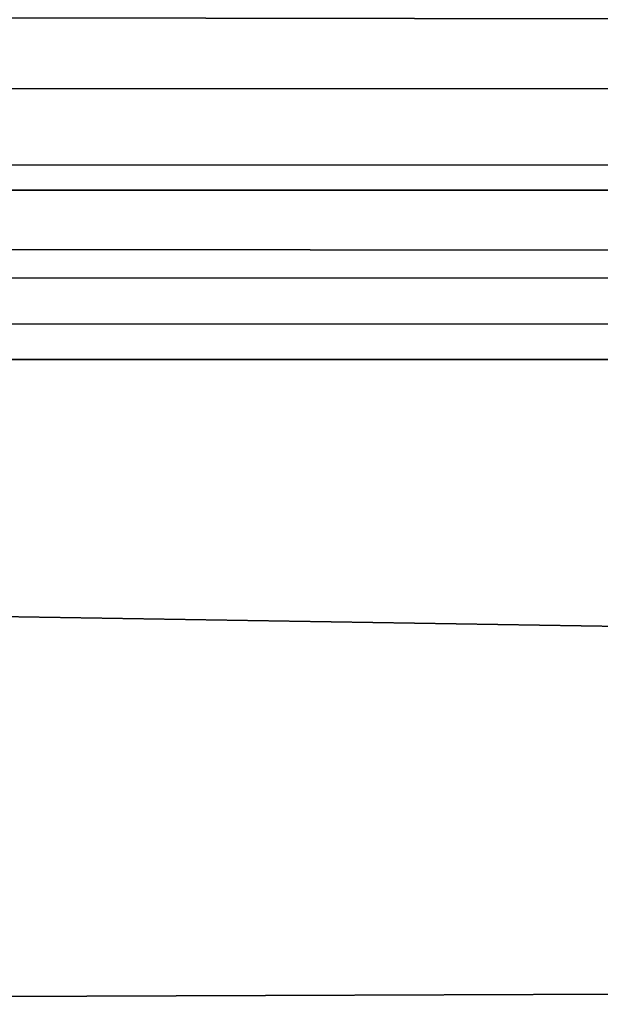
# Model space of a CAD drawing. Units: inches. Extents: x -31.5 to 31.5, y -14 to 20.5.
# Drawn here: x -9.2 to -9, y 16.1 to 16.4 of the extents above; entities that cross this region are included whole.
import ezdxf

# ---------------------------------------------------------------- set-up
doc = ezdxf.new("R2010")
doc.units = ezdxf.units.IN
doc.header["$MEASUREMENT"] = 0
doc.layers.add('SEAT-FABRIC', color=5, linetype='Continuous')
doc.layers.add('SEAT-FRAME', color=5, linetype='Continuous')

msp = doc.modelspace()

# ---------------------------------------------------------------- linework, layer by layer
at = {"layer": 'SEAT-FABRIC'}
for points in [[(-1.50439, 14.56707, 10.93295), (-24.93175, 17.82322, 24.70719), (-1.39816, 17.81351, 24.6734)], [(-24.87195, 14.57226, 10.94951), (-24.93175, 17.82322, 24.70719), (-1.50439, 14.56707, 10.93295)], [(-1.99844, 16.08208, 30.22257), (-1.63606, 16.55038, 30.18436), (-24.58279, 16.44256, 30.20081)], [(-24.80038, 16.0024, 30.23961), (-1.99844, 16.08208, 30.22257), (-24.58279, 16.44256, 30.20081)], [(-24.80038, 16.0024, 30.23961), (-1.67867, 15.49823, 30.12445), (-1.99844, 16.08208, 30.22257)]]:
    msp.add_3dface(points, dxfattribs=at)
at = {"layer": 'SEAT-FRAME'}
for points in [[(29.67438, 16.35755, 12.17938), (29.7131, 16.4644, 12.20566), (-29.7109, 16.44816, 12.20493)], [(-29.7109, 16.35131, 12.17692), (29.67438, 16.35755, 12.17938), (-29.7109, 16.44816, 12.20493)], [(-29.7109, 16.44609, 11.89162), (29.68405, 16.42328, 11.89161), (-29.71091, 16.3735, 11.91053)], [(29.68405, 16.42328, 11.89161), (29.70248, 16.34242, 11.93099), (-29.71091, 16.3735, 11.91053)], [(-29.71091, 16.3735, 11.91053), (29.70248, 16.34242, 11.93099), (-29.71089, 16.30979, 11.9697)], [(29.67438, 16.35755, 12.17938), (-29.7109, 16.35131, 12.17692), (29.68458, 16.29434, 12.09319)], [(-29.7109, 16.35131, 12.17692), (-29.71091, 16.28965, 12.06412), (29.68458, 16.29434, 12.09319)], [(-29.71089, 16.30979, 11.9697), (29.70248, 16.34242, 11.93099), (29.67237, 16.29399, 12.01698)], [(-29.71089, 16.30979, 11.9697), (29.67237, 16.29399, 12.01698), (-29.71091, 16.28965, 12.06412)], [(29.68458, 16.29434, 12.09319), (-29.71091, 16.28965, 12.06412), (29.67237, 16.29399, 12.01698)]]:
    msp.add_3dface(points, dxfattribs=at)

doc.saveas('drawing.dxf')
